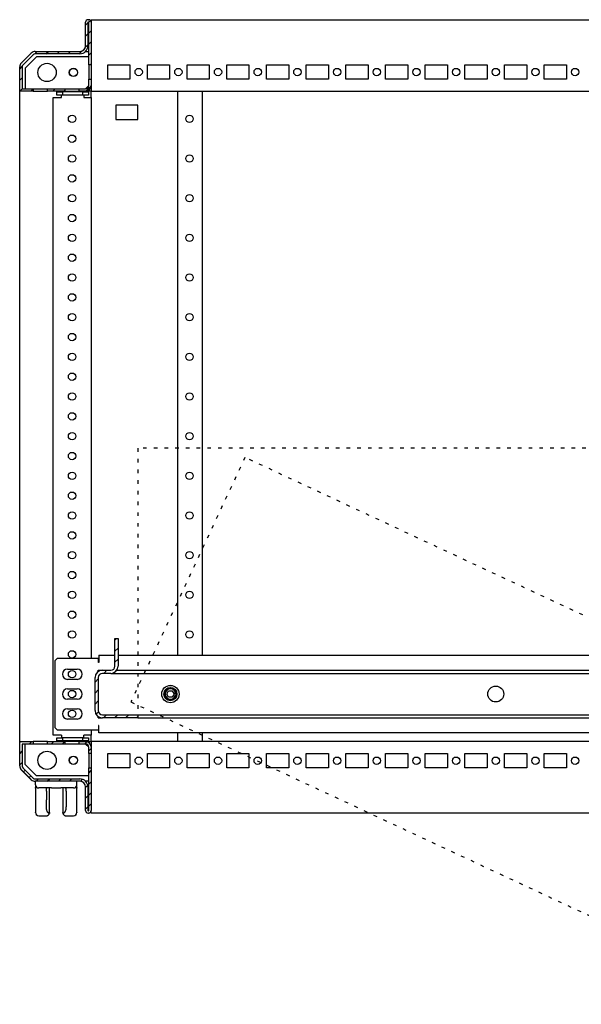
# Model space of a CAD drawing. Extents: x -2275 to 1314, y -171 to 2316.
# Drawn here: x -1268 to -914, y -171 to 450 of the extents above; entities that cross this region are included whole.
import ezdxf

# ---------------------------------------------------------------- set-up
doc = ezdxf.new("R2010")
doc.units = 0
doc.header["$MEASUREMENT"] = 0
doc.linetypes.add('LONG_DASH', pattern=[9, 2.25, -4.5, 2.25])
for name, color, linetype in [('1', 7, 'CONTINUOUS'), ('ARMARIO', 7, 'CONTINUOUS'), ('BASTIDOR', 30, 'CONTINUOUS'), ('PERF.EXT.', 51, 'CONTINUOUS'), ('PMIR', 241, 'CONTINUOUS'), ('VARIOS', 4, 'CONTINUOUS')]:
    doc.layers.add(name, color=color, linetype=linetype)
pattern_1 = [(45, (-2469.7574, -142.5795), (-3.47985, 3.47985), [])]

msp = doc.modelspace()

# ---------------------------------------------------------------- hatches: boundary and pattern name
at = {"layer": 'ARMARIO', "linetype": 'Continuous'}
h = msp.add_hatch(dxfattribs=at)
h.set_pattern_fill('ANSI31', color=256, scale=1.55, style=0)
h.set_pattern_definition(pattern_1)
edge = h.paths.add_edge_path(flags=0)
edge.add_line((-1224.714, 408.265), (-1224.714, 412.265))
edge.add_line((-1224.714, 412.265), (-1223.214, 412.265))
edge.add_line((-1223.214, 412.265), (-1223.214, 408.265))
edge.add_arc((-1226.714, 408.265), 3.5, 270, 360, ccw=False)
edge.add_line((-1226.714, 404.765), (-1230.714, 404.765))
edge.add_line((-1230.714, 404.765), (-1230.714, 406.265))
edge.add_line((-1230.714, 406.265), (-1226.714, 406.265))
edge.add_arc((-1226.714, 408.265), 2, 270, 360)
edge = h.paths.add_edge_path(flags=0)
edge.add_arc((-1264.714, 419.965), 3.5, 135, 180, ccw=False)
edge.add_line((-1267.189, 422.44), (-1260.889, 428.74))
edge.add_arc((-1258.414, 426.265), 3.5, 90, 135, ccw=False)
edge.add_line((-1258.414, 429.765), (-1230.214, 429.765))
edge.add_arc((-1230.214, 433.265), 3.5, 270, 360)
edge.add_line((-1226.714, 433.265), (-1226.714, 448.165))
edge.add_arc((-1225.114, 448.165), 1.6, 90, 180, ccw=False)
edge.add_line((-1225.114, 449.765), (-1224.814, 449.765))
edge.add_arc((-1224.814, 448.165), 1.6, 0, 90, ccw=False)
edge.add_line((-1223.214, 448.165), (-1223.214, 421.265))
edge.add_line((-1223.214, 421.265), (-1224.714, 421.265))
edge.add_line((-1224.714, 421.265), (-1224.714, 448.165))
edge.add_arc((-1224.814, 448.165), 0.1, 0, 90)
edge.add_line((-1224.814, 448.265), (-1225.114, 448.265))
edge.add_arc((-1225.114, 448.165), 0.1, 90, 180)
edge.add_line((-1225.214, 448.165), (-1225.214, 433.265))
edge.add_arc((-1230.214, 433.265), 5, 270, 360, ccw=False)
edge.add_line((-1230.214, 428.265), (-1258.414, 428.265))
edge.add_arc((-1258.414, 426.265), 2, 90, 135)
edge.add_line((-1259.828, 427.679), (-1266.128, 421.379))
edge.add_arc((-1264.714, 419.965), 2, 135, 180)
edge.add_line((-1266.714, 419.965), (-1266.714, 406.265))
edge.add_line((-1266.714, 406.265), (-1259.714, 406.265))
edge.add_line((-1259.714, 406.265), (-1259.714, 404.765))
edge.add_line((-1259.714, 404.765), (-1268.214, 404.765))
edge.add_line((-1268.214, 404.765), (-1268.214, 419.965))
h.paths.add_polyline_path([(-1250.714, 406.265), (-1239.714, 406.265), (-1239.714, 404.765), (-1250.714, 404.765)], flags=0)
h = msp.add_hatch(dxfattribs=at)
h.set_pattern_fill('ANSI31', color=256, scale=1.55, style=0)
h.set_pattern_definition(pattern_1)
edge = h.paths.add_edge_path(flags=0)
edge.add_line((-1223.214, -8.735), (-1223.214, -12.735))
edge.add_line((-1223.214, -12.735), (-1224.714, -12.735))
edge.add_line((-1224.714, -12.735), (-1224.714, -8.735))
edge.add_arc((-1226.714, -8.735), 2, 0, 90)
edge.add_line((-1226.714, -6.735), (-1230.714, -6.735))
edge.add_line((-1230.714, -6.735), (-1230.714, -5.235))
edge.add_line((-1230.714, -5.235), (-1226.714, -5.235))
edge.add_arc((-1226.714, -8.735), 3.5, 0, 90, ccw=False)
edge = h.paths.add_edge_path(flags=0)
edge.add_arc((-1264.714, -20.435), 2, 180, 225)
edge.add_line((-1266.128, -21.849), (-1259.828, -28.149))
edge.add_arc((-1258.414, -26.735), 2, 225, 270)
edge.add_line((-1258.414, -28.735), (-1230.214, -28.735))
edge.add_arc((-1230.214, -33.735), 5, 0, 90, ccw=False)
edge.add_line((-1225.214, -33.735), (-1225.214, -48.635))
edge.add_arc((-1225.114, -48.635), 0.1, 180, 270)
edge.add_line((-1225.114, -48.735), (-1224.814, -48.735))
edge.add_arc((-1224.814, -48.635), 0.1, 270, 360)
edge.add_line((-1224.714, -48.635), (-1224.714, -21.735))
edge.add_line((-1224.714, -21.735), (-1223.214, -21.735))
edge.add_line((-1223.214, -21.735), (-1223.214, -48.635))
edge.add_arc((-1224.814, -48.635), 1.6, -90, 0, ccw=False)
edge.add_line((-1224.814, -50.235), (-1225.114, -50.235))
edge.add_arc((-1225.114, -48.635), 1.6, 180, 270, ccw=False)
edge.add_line((-1226.714, -48.635), (-1226.714, -33.735))
edge.add_arc((-1230.214, -33.735), 3.5, 0, 90)
edge.add_line((-1230.214, -30.235), (-1258.414, -30.235))
edge.add_arc((-1258.414, -26.735), 3.5, 225, 270, ccw=False)
edge.add_line((-1260.889, -29.21), (-1267.189, -22.91))
edge.add_arc((-1264.714, -20.435), 3.5, 180, 225, ccw=False)
edge.add_line((-1268.214, -20.435), (-1268.214, -5.235))
edge.add_line((-1268.214, -5.235), (-1259.714, -5.235))
edge.add_line((-1259.714, -5.235), (-1259.714, -6.735))
edge.add_line((-1259.714, -6.735), (-1266.714, -6.735))
edge.add_line((-1266.714, -6.735), (-1266.714, -20.435))
h.paths.add_polyline_path([(-1250.714, -5.235), (-1239.714, -5.235), (-1239.714, -6.735), (-1250.714, -6.735)], flags=0)
at = {"layer": 'BASTIDOR', "linetype": 'Continuous'}
h = msp.add_hatch(dxfattribs=at)
h.set_pattern_fill('ANSI31', color=256, scale=1.55, style=0)
h.set_pattern_definition([(45, (-2467.2574, -205.0795), (-3.47985, 3.47985), [])])
edge = h.paths.add_edge_path()
edge.add_arc((-1216.114, 35.165), 4.6, 90, 180)
edge.add_line((-1220.714, 35.165), (-1220.714, 14.365))
edge.add_arc((-1216.114, 14.365), 4.6, 180, 270)
edge.add_line((-1216.114, 9.765), (-1193.714, 9.765))
edge.add_line((-1193.714, 9.765), (-1193.714, 11.765))
edge.add_line((-1193.714, 11.765), (-1216.114, 11.765))
edge.add_arc((-1216.114, 14.365), 2.6, 180, 270, ccw=False)
edge.add_line((-1218.714, 14.365), (-1218.714, 35.165))
edge.add_arc((-1216.114, 35.165), 2.6, 90, 180, ccw=False)
edge.add_line((-1216.114, 37.765), (-1210.814, 37.765))
edge.add_arc((-1210.814, 42.365), 4.6, 270, 360)
edge.add_line((-1206.214, 42.365), (-1206.214, 59.765))
edge.add_line((-1206.214, 59.765), (-1208.214, 59.765))
edge.add_line((-1208.214, 59.765), (-1208.214, 42.365))
edge.add_arc((-1210.814, 42.365), 2.6, 270, 360, ccw=False)
edge.add_line((-1210.814, 39.765), (-1216.114, 39.765))

# ---------------------------------------------------------------- linework, layer by layer
at = {"layer": '1', "color": 1, "linetype": 'LONG_DASH'}
for points in [[(-1198.132, 19.834), (-789.388, -170.767), (-717.543, -16.694), (-1126.287, 173.907)], [(-1193.714, 9.765), (-742.714, 9.765), (-742.714, 179.765), (-1193.714, 179.765)]]:
    msp.add_lwpolyline(points, close=True, dxfattribs=at)
at = {"layer": 'ARMARIO', "linetype": 'Continuous'}
for p, q in [((-1226.714, 433.265), (-1226.714, 448.165)), ((-1225.214, 448.165), (-1225.214, 433.265)), ((-1225.114, 449.765), (-1224.814, 449.765)), ((-1224.814, 448.265), (-1225.114, 448.265)), ((-1224.714, 421.265), (-1224.714, 448.165)), ((-1223.214, 449.765), (-713.214, 449.765)), ((-1223.214, 449.765), (-1223.214, 448.165)), ((-1223.214, 448.165), (-1223.214, 421.265)), ((-1267.189, 422.44), (-1260.889, 428.74)), ((-1260.931, 428.705), (-1267.153, 422.483)), ((-1260.919, 428.71), (-1260.931, 428.705)), ((-1258.414, 429.765), (-1230.214, 429.765)), ((-1230.214, 428.265), (-1258.414, 428.265)), ((-1226.643, 429.765), (-1224.714, 429.765)), ((-1267.153, 422.483), (-1267.158, 422.47)), ((-1259.828, 427.679), (-1266.128, 421.379)), ((-1257.714, 426.265), (-1264.714, 419.265)), ((-1224.714, 426.265), (-1257.714, 426.265)), ((-1268.214, 404.765), (-1268.214, 419.965)), ((-1266.714, 419.965), (-1266.714, 406.265)), ((-1264.714, 419.265), (-1264.714, 406.265)), ((-1224.714, 421.265), (-1224.714, 412.265)), ((-1223.214, 421.265), (-1224.714, 421.265)), ((-1223.214, 421.265), (-1223.214, 412.265)), ((-1212.714, 412.265), (-1212.714, 421.265)), ((-1212.714, 421.265), (-1198.714, 421.265)), ((-1198.714, 421.265), (-1198.714, 412.265)), ((-1187.714, 412.265), (-1187.714, 421.265)), ((-1187.714, 421.265), (-1173.714, 421.265)), ((-1173.714, 421.265), (-1173.714, 412.265)), ((-1162.714, 412.265), (-1162.714, 421.265)), ((-1162.714, 421.265), (-1148.714, 421.265)), ((-1148.714, 421.265), (-1148.714, 412.265)), ((-1137.714, 412.265), (-1137.714, 421.265)), ((-1137.714, 421.265), (-1123.714, 421.265)), ((-1123.714, 421.265), (-1123.714, 412.265)), ((-1112.714, 412.265), (-1112.714, 421.265)), ((-1112.714, 421.265), (-1098.714, 421.265)), ((-1098.714, 421.265), (-1098.714, 412.265)), ((-1087.714, 412.265), (-1087.714, 421.265)), ((-1087.714, 421.265), (-1073.714, 421.265)), ((-1073.714, 421.265), (-1073.714, 412.265)), ((-1062.714, 412.265), (-1062.714, 421.265)), ((-1062.714, 421.265), (-1048.714, 421.265)), ((-1048.714, 421.265), (-1048.714, 412.265)), ((-1037.714, 412.265), (-1037.714, 421.265)), ((-1037.714, 421.265), (-1023.714, 421.265)), ((-1023.714, 421.265), (-1023.714, 412.265)), ((-1012.714, 412.265), (-1012.714, 421.265)), ((-1012.714, 421.265), (-998.714, 421.265)), ((-998.714, 421.265), (-998.714, 412.265)), ((-987.714, 412.265), (-987.714, 421.265)), ((-987.714, 421.265), (-973.714, 421.265)), ((-973.714, 421.265), (-973.714, 412.265)), ((-962.714, 412.265), (-962.714, 421.265)), ((-962.714, 421.265), (-948.714, 421.265)), ((-948.714, 421.265), (-948.714, 412.265)), ((-937.714, 412.265), (-937.714, 421.265)), ((-937.714, 421.265), (-923.714, 421.265)), ((-923.714, 421.265), (-923.714, 412.265)), ((-1224.714, 408.265), (-1224.714, 412.265)), ((-1224.714, 412.265), (-1223.214, 412.265)), ((-1223.214, 412.265), (-1223.214, 408.265)), ((-1198.714, 412.265), (-1212.714, 412.265)), ((-1173.714, 412.265), (-1187.714, 412.265)), ((-1148.714, 412.265), (-1162.714, 412.265)), ((-1123.714, 412.265), (-1137.714, 412.265)), ((-1098.714, 412.265), (-1112.714, 412.265)), ((-1073.714, 412.265), (-1087.714, 412.265)), ((-1048.714, 412.265), (-1062.714, 412.265)), ((-1023.714, 412.265), (-1037.714, 412.265)), ((-998.714, 412.265), (-1012.714, 412.265)), ((-973.714, 412.265), (-987.714, 412.265)), ((-948.714, 412.265), (-962.714, 412.265)), ((-923.714, 412.265), (-937.714, 412.265)), ((-1268.214, -5.235), (-1268.214, 404.765)), ((-1259.714, 404.765), (-1268.214, 404.765)), ((-1266.714, 406.265), (-1259.714, 406.265)), ((-1259.714, 406.265), (-1250.714, 406.265)), ((-1259.714, 406.265), (-1259.714, 404.765)), ((-1259.714, 404.765), (-1250.714, 404.765)), ((-1250.714, 404.765), (-1250.714, 406.265)), ((-1250.714, 406.265), (-1239.714, 406.265)), ((-1239.714, 404.765), (-1250.714, 404.765)), ((-1239.714, 406.265), (-1230.714, 406.265)), ((-1239.714, 406.265), (-1239.714, 404.765)), ((-1239.714, 404.765), (-1230.714, 404.765)), ((-1230.714, 404.765), (-1230.714, 406.265)), ((-1230.714, 406.265), (-1226.714, 406.265)), ((-1226.714, 404.765), (-1230.714, 404.765)), ((-1226.714, 406.265), (-1224.714, 408.265)), ((-1223.214, 404.765), (-1226.714, 404.765)), ((-1223.214, 408.266), (-1223.214, 404.765)), ((-1223.214, 404.765), (-713.214, 404.765)), ((-1223.214, 400.761), (-1223.214, 404.765)), ((-1168.714, 404.765), (-1168.714, 49.265)), ((-1153.214, 404.765), (-1153.214, 49.265)), ((-1193.714, 395.865), (-1207.714, 395.865)), ((-1207.714, 395.865), (-1207.714, 386.865)), ((-1193.714, 386.865), (-1193.714, 395.865)), ((-1207.714, 386.865), (-1193.714, 386.865)), ((-1168.714, 0.265), (-1168.714, -5.235)), ((-1153.214, 0.265), (-1153.214, -5.235)), ((-1268.214, -20.435), (-1268.214, -5.235)), ((-1268.214, -5.235), (-1259.714, -5.235)), ((-1250.714, -5.235), (-1259.714, -5.235)), ((-1259.714, -5.235), (-1259.714, -6.735)), ((-1250.714, -6.735), (-1250.714, -5.235)), ((-1250.714, -5.235), (-1239.714, -5.235)), ((-1230.714, -5.235), (-1239.714, -5.235)), ((-1239.714, -5.235), (-1239.714, -6.735)), ((-1230.714, -6.735), (-1230.714, -5.235)), ((-1230.714, -5.235), (-1226.714, -5.235)), ((-1226.714, -5.235), (-1223.214, -5.235)), ((-1223.214, -5.235), (-1223.214, -1.231)), ((-713.214, -5.235), (-1223.214, -5.235)), ((-1223.214, -5.235), (-1223.214, -8.735)), ((-1266.714, -6.735), (-1266.714, -20.435)), ((-1259.714, -6.735), (-1266.714, -6.735)), ((-1264.714, -19.735), (-1264.714, -6.735)), ((-1250.714, -6.735), (-1259.714, -6.735)), ((-1239.714, -6.735), (-1250.714, -6.735)), ((-1230.714, -6.735), (-1239.714, -6.735)), ((-1226.714, -6.735), (-1230.714, -6.735)), ((-1224.714, -8.735), (-1226.714, -6.735)), ((-1224.714, -12.735), (-1224.714, -8.735)), ((-1223.214, -8.735), (-1223.214, -12.735)), ((-1224.714, -12.735), (-1224.714, -21.735)), ((-1223.214, -12.735), (-1224.714, -12.735)), ((-1223.214, -12.735), (-1223.214, -21.735)), ((-1212.714, -21.735), (-1212.714, -12.735)), ((-1212.714, -12.735), (-1198.714, -12.735)), ((-1198.714, -12.735), (-1198.714, -21.735)), ((-1187.714, -21.735), (-1187.714, -12.735)), ((-1187.714, -12.735), (-1173.714, -12.735)), ((-1173.714, -12.735), (-1173.714, -21.735)), ((-1162.714, -21.735), (-1162.714, -12.735)), ((-1162.714, -12.735), (-1148.714, -12.735)), ((-1148.714, -12.735), (-1148.714, -21.735)), ((-1137.714, -21.735), (-1137.714, -12.735)), ((-1137.714, -12.735), (-1123.714, -12.735)), ((-1123.714, -12.735), (-1123.714, -21.735)), ((-1112.714, -21.735), (-1112.714, -12.735)), ((-1112.714, -12.735), (-1098.714, -12.735)), ((-1098.714, -12.735), (-1098.714, -21.735)), ((-1087.714, -21.735), (-1087.714, -12.735)), ((-1087.714, -12.735), (-1073.714, -12.735)), ((-1073.714, -12.735), (-1073.714, -21.735)), ((-1062.714, -21.735), (-1062.714, -12.735)), ((-1062.714, -12.735), (-1048.714, -12.735)), ((-1048.714, -12.735), (-1048.714, -21.735)), ((-1037.714, -21.735), (-1037.714, -12.735)), ((-1037.714, -12.735), (-1023.714, -12.735)), ((-1023.714, -12.735), (-1023.714, -21.735)), ((-1012.714, -21.735), (-1012.714, -12.735)), ((-1012.714, -12.735), (-998.714, -12.735)), ((-998.714, -12.735), (-998.714, -21.735)), ((-987.714, -21.735), (-987.714, -12.735)), ((-987.714, -12.735), (-973.714, -12.735)), ((-973.714, -12.735), (-973.714, -21.735)), ((-962.714, -21.735), (-962.714, -12.735)), ((-962.714, -12.735), (-948.714, -12.735)), ((-948.714, -12.735), (-948.714, -21.735)), ((-937.714, -21.735), (-937.714, -12.735)), ((-937.714, -12.735), (-923.714, -12.735)), ((-923.714, -12.735), (-923.714, -21.735)), ((-1260.889, -29.21), (-1267.189, -22.91)), ((-1267.158, -22.94), (-1267.153, -22.952)), ((-1267.153, -22.952), (-1260.931, -29.174)), ((-1266.128, -21.849), (-1259.828, -28.149)), ((-1264.714, -19.735), (-1257.714, -26.735)), ((-1224.714, -48.635), (-1224.714, -21.735)), ((-1224.714, -21.735), (-1223.214, -21.735)), ((-1223.214, -21.735), (-1223.214, -48.635)), ((-1198.714, -21.735), (-1212.714, -21.735)), ((-1173.714, -21.735), (-1187.714, -21.735)), ((-1148.714, -21.735), (-1162.714, -21.735)), ((-1123.714, -21.735), (-1137.714, -21.735)), ((-1098.714, -21.735), (-1112.714, -21.735)), ((-1073.714, -21.735), (-1087.714, -21.735)), ((-1048.714, -21.735), (-1062.714, -21.735)), ((-1023.714, -21.735), (-1037.714, -21.735)), ((-998.714, -21.735), (-1012.714, -21.735)), ((-973.714, -21.735), (-987.714, -21.735)), ((-948.714, -21.735), (-962.714, -21.735)), ((-923.714, -21.735), (-937.714, -21.735)), ((-1260.931, -29.174), (-1260.919, -29.179)), ((-1258.414, -28.735), (-1230.214, -28.735)), ((-1230.214, -30.235), (-1258.414, -30.235)), ((-1258.214, -32.435), (-1258.214, -30.235)), ((-1224.714, -26.735), (-1257.714, -26.735)), ((-1232.214, -32.435), (-1232.214, -30.235)), ((-1224.714, -30.235), (-1226.643, -30.235)), ((-1258.214, -32.435), (-1258.214, -41.985)), ((-1258.214, -34.511), (-1258.214, -34.109)), ((-1254.214, -34.435), (-1256.214, -34.435)), ((-1248.076, -34.435), (-1254.214, -34.435)), ((-1251.394, -36.435), (-1251.394, -41.985)), ((-1249.464, -49.985), (-1249.464, -34.435)), ((-1248.104, -34.435), (-1245.214, -34.435)), ((-1245.214, -34.435), (-1242.352, -34.435)), ((-1236.214, -34.435), (-1242.352, -34.435)), ((-1240.964, -34.435), (-1240.964, -49.985)), ((-1239.034, -36.435), (-1239.034, -41.985)), ((-1234.214, -34.435), (-1236.214, -34.435)), ((-1232.214, -41.985), (-1232.214, -32.435)), ((-1232.214, -34.109), (-1232.214, -34.511)), ((-1226.714, -48.635), (-1226.714, -33.735)), ((-1225.214, -33.735), (-1225.214, -48.635)), ((-1258.214, -37.815), (-1258.214, -41.985)), ((-1258.214, -41.985), (-1258.214, -49.985)), ((-1232.214, -49.985), (-1232.214, -41.985)), ((-1225.114, -48.735), (-1224.814, -48.735)), ((-1223.214, -50.235), (-1223.214, -48.635)), ((-1256.214, -51.985), (-1251.464, -51.985)), ((-1238.964, -51.985), (-1234.214, -51.985)), ((-1224.814, -50.235), (-1225.114, -50.235)), ((-713.214, -50.235), (-1223.214, -50.235))]:
    msp.add_line(p, q, dxfattribs=at)
for centre, radius in [((-1250.964, 416.515), 5.75), ((-1234.364, 416.515), 2.65), ((-1234.364, 416.515), 2.55), ((-1193.214, 416.765), 2.325), ((-1168.214, 416.765), 2.325), ((-1143.214, 416.765), 2.325), ((-1118.214, 416.765), 2.325), ((-1093.214, 416.765), 2.325), ((-1068.214, 416.765), 2.325), ((-1043.214, 416.765), 2.325), ((-1018.214, 416.765), 2.325), ((-993.214, 416.765), 2.325), ((-968.214, 416.765), 2.325), ((-943.214, 416.765), 2.325), ((-918.214, 416.765), 2.325), ((-1161.214, 387.265), 2.325), ((-1161.214, 362.265), 2.325), ((-1161.214, 337.265), 2.325), ((-1161.214, 312.265), 2.325), ((-1161.214, 287.265), 2.325), ((-1161.214, 262.265), 2.325), ((-1161.214, 237.265), 2.325), ((-1161.214, 212.265), 2.325), ((-1161.214, 187.265), 2.325), ((-1161.214, 162.265), 2.325), ((-1161.214, 137.265), 2.325), ((-1161.214, 112.265), 2.325), ((-1161.214, 87.265), 2.325), ((-1161.214, 62.265), 2.325), ((-1250.964, -16.985), 5.75), ((-1234.364, -16.985), 2.65), ((-1234.364, -16.985), 2.55), ((-1193.214, -17.235), 2.325), ((-1168.214, -17.235), 2.325), ((-1143.214, -17.235), 2.325), ((-1118.214, -17.235), 2.325), ((-1093.214, -17.235), 2.325), ((-1068.214, -17.235), 2.325), ((-1043.214, -17.235), 2.325), ((-1018.214, -17.235), 2.325), ((-993.214, -17.235), 2.325), ((-968.214, -17.235), 2.325), ((-943.214, -17.235), 2.325), ((-918.214, -17.235), 2.325)]:
    msp.add_circle(centre, radius, dxfattribs=at)
for centre, radius, start, end in [((-1225.114, 448.165), 1.6, 90, 180), ((-1225.114, 448.165), 0.1, 90, 180), ((-1224.814, 448.165), 1.6, 0, 90), ((-1224.814, 448.165), 0.1, 0, 90), ((-1258.414, 426.265), 3.5, 90, 135), ((-1258.414, 426.265), 2, 90, 135), ((-1230.214, 433.265), 3.5, 270, 0), ((-1230.214, 433.265), 5, 270, 0), ((-1264.714, 419.965), 3.5, 135, 180), ((-1264.714, 419.965), 2, 135, 180), ((-1226.714, 408.265), 2, 270, 0), ((-1226.714, 408.265), 3.5, 270, 0), ((-1226.714, -8.735), 3.5, 0, 90), ((-1226.714, -8.735), 2, 0, 90), ((-1264.714, -20.435), 3.5, 180, 225), ((-1264.714, -20.435), 2, 180, 225), ((-1258.414, -26.735), 3.5, 225, 270), ((-1258.414, -26.735), 2, 225, 270), ((-1230.214, -33.735), 5, 0, 90), ((-1230.214, -33.735), 3.5, 0, 90), ((-1256.214, -32.435), 2, 180, 270.000001), ((-1234.214, -32.435), 2, 269.999999, 0), ((-1225.114, -48.635), 1.6, 180, 270), ((-1225.114, -48.635), 0.1, 180, 270), ((-1224.814, -48.635), 0.1, 270, 0), ((-1224.814, -48.635), 1.6, 270, 0), ((-1256.214, -49.985), 2, 180.000005, 270), ((-1234.214, -49.985), 2, 270, 359.999995)]:
    msp.add_arc(centre, radius, start, end, dxfattribs=at)
for points, knots in [([(-1251.394, -36.435), (-1251.394, -36.367), (-1251.393, -36.234), (-1251.391, -36.036), (-1251.388, -35.907), (-1251.385, -35.827), (-1251.385, -35.811), (-1251.384, -35.779), (-1251.383, -35.763), (-1251.381, -35.716), (-1251.38, -35.685), (-1251.376, -35.593), (-1251.369, -35.473), (-1251.361, -35.36), (-1251.353, -35.277), (-1251.35, -35.25), (-1251.344, -35.197), (-1251.341, -35.171), (-1251.33, -35.094), (-1251.323, -35.046), (-1251.297, -34.908), (-1251.276, -34.826), (-1251.237, -34.718), (-1251.223, -34.686), (-1251.192, -34.626), (-1251.16, -34.573), (-1251.122, -34.532), (-1251.091, -34.505), (-1251.081, -34.497), (-1251.059, -34.482), (-1251.048, -34.475), (-1250.992, -34.446), (-1250.942, -34.435), (-1250.887, -34.435)], [0, 0, 0, 0, 0.0625, 0.125, 0.1875, 0.1875, 0.203125, 0.203125, 0.21875, 0.21875, 0.25, 0.25, 0.3125, 0.375, 0.375, 0.40625, 0.40625, 0.4375, 0.4375, 0.5, 0.5, 0.625, 0.625, 0.6875, 0.6875, 0.75, 0.8125, 0.8125, 0.84375, 0.84375, 0.875, 0.875, 1, 1, 1, 1]), ([(-1248.076, -34.435), (-1247.965, -34.435), (-1247.853, -34.432), (-1247.627, -34.424), (-1247.512, -34.418), (-1247.166, -34.398), (-1246.931, -34.382), (-1246.571, -34.358), (-1246.45, -34.35), (-1246.267, -34.339), (-1246.205, -34.336), (-1246.082, -34.33), (-1246.021, -34.327), (-1245.835, -34.319), (-1245.588, -34.311), (-1245.339, -34.308), (-1245.214, -34.308)], [0, 0, 0, 0, 0.125, 0.125, 0.25, 0.25, 0.5, 0.5, 0.625, 0.625, 0.6875, 0.6875, 0.75, 0.75, 0.875, 1, 1, 1, 1]), ([(-1245.214, -34.308), (-1245.089, -34.308), (-1244.965, -34.31), (-1244.717, -34.315), (-1244.594, -34.319), (-1244.349, -34.329), (-1244.106, -34.342), (-1243.744, -34.365), (-1243.506, -34.381), (-1243.328, -34.393), (-1243.268, -34.397), (-1243.151, -34.405), (-1243.092, -34.408), (-1242.917, -34.418), (-1242.802, -34.424), (-1242.575, -34.432), (-1242.463, -34.435), (-1242.352, -34.435)], [0, 0, 0, 0, 0.125, 0.125, 0.25, 0.25, 0.375, 0.5, 0.625, 0.625, 0.6875, 0.6875, 0.75, 0.75, 0.875, 0.875, 1, 1, 1, 1]), ([(-1239.54, -34.435), (-1239.486, -34.435), (-1239.436, -34.446), (-1239.369, -34.481), (-1239.347, -34.495), (-1239.317, -34.522), (-1239.307, -34.532), (-1239.288, -34.552), (-1239.279, -34.564), (-1239.234, -34.623), (-1239.204, -34.682), (-1239.172, -34.77), (-1239.166, -34.789), (-1239.154, -34.827), (-1239.148, -34.847), (-1239.132, -34.909), (-1239.122, -34.953), (-1239.096, -35.091), (-1239.083, -35.192), (-1239.07, -35.329), (-1239.068, -35.358), (-1239.063, -35.415), (-1239.061, -35.444), (-1239.055, -35.531), (-1239.049, -35.651), (-1239.044, -35.776), (-1239.041, -35.872), (-1239.04, -35.904), (-1239.039, -35.969), (-1239.038, -36.002), (-1239.036, -36.101), (-1239.035, -36.233), (-1239.034, -36.367), (-1239.034, -36.435)], [0, 0, 0, 0, 0.125, 0.125, 0.1875, 0.1875, 0.21875, 0.21875, 0.25, 0.25, 0.375, 0.375, 0.40625, 0.40625, 0.4375, 0.4375, 0.5, 0.5, 0.625, 0.625, 0.65625, 0.65625, 0.6875, 0.6875, 0.75, 0.8125, 0.8125, 0.84375, 0.84375, 0.875, 0.875, 0.9375, 1, 1, 1, 1]), ([(-1249.561, -50.599), (-1249.71, -50.512), (-1249.849, -50.418), (-1250.104, -50.215), (-1250.221, -50.105), (-1250.437, -49.87), (-1250.535, -49.744), (-1250.646, -49.575), (-1250.668, -49.541), (-1250.71, -49.471), (-1250.771, -49.366), (-1250.826, -49.258), (-1250.931, -49.035), (-1250.992, -48.88), (-1251.098, -48.558), (-1251.143, -48.39), (-1251.192, -48.172), (-1251.202, -48.128), (-1251.219, -48.039), (-1251.245, -47.906), (-1251.267, -47.77), (-1251.307, -47.495), (-1251.329, -47.308), (-1251.363, -46.926), (-1251.376, -46.731), (-1251.395, -46.333), (-1251.402, -46.13), (-1251.407, -45.871), (-1251.408, -45.819), (-1251.41, -45.714), (-1251.411, -45.662), (-1251.412, -45.504), (-1251.413, -45.398), (-1251.414, -45.08), (-1251.414, -44.866), (-1251.411, -44.434), (-1251.407, -43.999), (-1251.402, -43.558), (-1251.399, -43.224), (-1251.398, -43.056), (-1251.397, -42.888), (-1251.396, -42.775), (-1251.396, -42.719), (-1251.394, -42.437), (-1251.394, -42.211), (-1251.394, -41.985)], [0, 0, 0, 0, 0.0625, 0.0625, 0.125, 0.125, 0.1875, 0.1875, 0.203125, 0.203125, 0.21875, 0.25, 0.25, 0.3125, 0.3125, 0.375, 0.375, 0.390625, 0.390625, 0.40625, 0.4375, 0.4375, 0.5, 0.5, 0.5625, 0.5625, 0.625, 0.625, 0.640625, 0.640625, 0.65625, 0.65625, 0.6875, 0.6875, 0.75, 0.75, 0.8125, 0.875, 0.875, 0.90625, 0.921875, 0.921875, 0.9375, 0.9375, 1, 1, 1, 1]), ([(-1239.034, -41.985), (-1239.034, -42.211), (-1239.033, -42.662), (-1239.028, -43.33), (-1239.023, -43.771), (-1239.019, -44.21), (-1239.017, -44.428), (-1239.015, -44.753), (-1239.014, -44.861), (-1239.014, -45.023), (-1239.014, -45.077), (-1239.014, -45.185), (-1239.014, -45.452), (-1239.017, -45.713), (-1239.026, -46.125), (-1239.032, -46.327), (-1239.052, -46.724), (-1239.064, -46.918), (-1239.098, -47.301), (-1239.12, -47.488), (-1239.16, -47.764), (-1239.174, -47.854), (-1239.199, -47.989), (-1239.207, -48.034), (-1239.225, -48.123), (-1239.272, -48.343), (-1239.329, -48.553), (-1239.434, -48.876), (-1239.495, -49.031), (-1239.634, -49.327), (-1239.712, -49.469), (-1239.824, -49.639), (-1239.847, -49.672), (-1239.894, -49.738), (-1239.966, -49.835), (-1240.043, -49.926), (-1240.205, -50.104), (-1240.322, -50.214), (-1240.578, -50.418), (-1240.717, -50.512), (-1240.867, -50.599)], [0, 0, 0, 0, 0.0625, 0.125, 0.1875, 0.1875, 0.25, 0.25, 0.28125, 0.28125, 0.296875, 0.296875, 0.3125, 0.375, 0.375, 0.4375, 0.4375, 0.5, 0.5, 0.5625, 0.5625, 0.59375, 0.59375, 0.609375, 0.609375, 0.625, 0.6875, 0.6875, 0.75, 0.75, 0.8125, 0.8125, 0.828125, 0.828125, 0.84375, 0.875, 0.875, 0.9375, 0.9375, 1, 1, 1, 1]), ([(-1258.206, -50.164), (-1258.206, -50.162), (-1258.207, -50.146), (-1258.21, -50.116), (-1258.212, -50.074), (-1258.214, -50.03), (-1258.214, -50), (-1258.214, -49.985)], [0, 0, 0, 0, 0.0351454, 0.2619104, 0.4983077, 0.7443374, 1, 1, 1, 1]), ([(-1257.503, -51.514), (-1257.51, -51.508), (-1257.526, -51.495), (-1257.551, -51.473), (-1257.577, -51.448), (-1257.603, -51.424), (-1257.62, -51.407), (-1257.628, -51.399)], [0, 0, 0, 0, 0.1608833, 0.3763885, 0.5880319, 0.7958792, 1, 1, 1, 1]), ([(-1251.464, -51.985), (-1251.452, -51.985), (-1251.44, -51.985), (-1251.415, -51.984), (-1251.379, -51.983), (-1251.294, -51.979), (-1251.222, -51.971), (-1251.079, -51.95), (-1250.984, -51.929), (-1250.798, -51.873), (-1250.706, -51.838), (-1250.527, -51.755), (-1250.439, -51.706), (-1250.27, -51.593), (-1250.188, -51.529), (-1250.071, -51.421), (-1250.033, -51.384), (-1249.978, -51.324), (-1249.96, -51.303), (-1249.924, -51.261), (-1249.907, -51.24), (-1249.821, -51.131), (-1249.758, -51.035), (-1249.647, -50.829), (-1249.599, -50.719), (-1249.561, -50.599)], [0, 0, 0, 0, 0.015625, 0.015625, 0.03125, 0.0625, 0.125, 0.125, 0.25, 0.25, 0.375, 0.375, 0.5, 0.5, 0.625, 0.625, 0.6875, 0.6875, 0.71875, 0.71875, 0.75, 0.75, 0.875, 0.875, 1, 1, 1, 1]), ([(-1240.867, -50.599), (-1240.898, -50.502), (-1240.923, -50.402), (-1240.947, -50.249), (-1240.953, -50.197), (-1240.96, -50.118), (-1240.961, -50.091), (-1240.963, -50.038), (-1240.964, -50.011), (-1240.964, -49.985)], [0, 0, 0, 0, 0.5, 0.5, 0.75, 0.75, 0.875, 0.875, 1, 1, 1, 1]), ([(-1240.867, -50.599), (-1240.829, -50.719), (-1240.781, -50.829), (-1240.67, -51.034), (-1240.608, -51.129), (-1240.473, -51.302), (-1240.4, -51.381), (-1240.283, -51.489), (-1240.243, -51.523), (-1240.182, -51.571), (-1240.161, -51.587), (-1240.119, -51.617), (-1240.098, -51.632), (-1239.992, -51.704), (-1239.903, -51.753), (-1239.723, -51.838), (-1239.631, -51.873), (-1239.444, -51.929), (-1239.349, -51.95), (-1239.205, -51.971), (-1239.133, -51.979), (-1239.049, -51.983), (-1239.012, -51.984), (-1238.988, -51.985), (-1238.976, -51.985), (-1238.964, -51.985)], [0, 0, 0, 0, 0.125, 0.125, 0.25, 0.25, 0.375, 0.375, 0.4375, 0.4375, 0.46875, 0.46875, 0.5, 0.5, 0.625, 0.625, 0.75, 0.75, 0.875, 0.875, 0.9375, 0.96875, 0.984375, 0.984375, 1, 1, 1, 1]), ([(-1232.8, -51.399), (-1232.804, -51.403), (-1232.812, -51.412), (-1232.825, -51.424), (-1232.838, -51.437), (-1232.852, -51.449), (-1232.865, -51.462), (-1232.879, -51.474), (-1232.893, -51.487), (-1232.908, -51.499), (-1232.918, -51.508), (-1232.924, -51.513), (-1232.925, -51.514)], [0, 0, 0, 0, 0.1044987, 0.2099747, 0.316438, 0.423898, 0.5323641, 0.6418453, 0.7523504, 0.8638879, 0.9764661, 1, 1, 1, 1]), ([(-1232.214, -49.985), (-1232.214, -49.993), (-1232.214, -50.008), (-1232.214, -50.03), (-1232.215, -50.053), (-1232.216, -50.074), (-1232.217, -50.096), (-1232.218, -50.117), (-1232.22, -50.137), (-1232.221, -50.153), (-1232.222, -50.162), (-1232.222, -50.164)], [0, 0, 0, 0, 0.1285263, 0.2546691, 0.3784285, 0.4998045, 0.6187971, 0.7354065, 0.8496326, 0.9614755, 1, 1, 1, 1])]:
    msp.add_open_spline(points, degree=3, knots=knots, dxfattribs=at)
msp.add_open_spline([(-1249.464, -49.985), (-1249.464, -50.088), (-1249.48, -50.296), (-1249.528, -50.5), (-1249.561, -50.599)], degree=3, dxfattribs=at)
at = {"layer": 'BASTIDOR', "linetype": 'Continuous'}
for p, q in [((-1208.214, 42.365), (-1208.214, 59.765)), ((-1208.214, 59.765), (-1206.214, 59.765)), ((-1206.214, 59.765), (-1206.214, 42.365)), ((-1218.714, 38.96), (-1218.714, 39.765)), ((-1218.714, 39.765), (-1216.113, 39.765)), ((-1216.114, 39.765), (-1210.814, 39.765)), ((-1210.814, 37.765), (-1216.114, 37.765)), ((-1210.808, 37.765), (-725.62, 37.765)), ((-1207.013, 39.765), (-729.415, 39.765)), ((-1220.714, 14.365), (-1220.714, 35.165)), ((-1218.714, 35.165), (-1218.714, 14.365)), ((-1218.714, 9.765), (-1218.714, 10.57)), ((-1218.714, 9.765), (-1216.114, 9.765)), ((-1216.114, 11.765), (-1193.714, 11.765)), ((-1193.714, 9.765), (-1216.114, 9.765)), ((-1193.714, 11.765), (-742.714, 11.765)), ((-1193.714, 11.765), (-1193.714, 9.765)), ((-1193.714, 9.765), (-742.714, 9.765))]:
    msp.add_line(p, q, dxfattribs=at)
for centre, radius, start, end in [((-1216.114, 35.165), 4.6, 90, 180), ((-1216.114, 35.165), 2.6, 90, 180), ((-1210.814, 42.365), 2.6, 270, 0), ((-1210.814, 42.365), 4.6, 270, 0), ((-1216.114, 14.365), 4.6, 180, 270), ((-1216.114, 14.365), 2.6, 180, 270)]:
    msp.add_arc(centre, radius, start, end, dxfattribs=at)
at = {"layer": 'PERF.EXT.', "linetype": 'Continuous'}
for p, q in [((-1244.539, 47.265), (-1246.039, 45.765)), ((-1246.039, 45.765), (-1246.039, 3.765)), ((-1218.514, 47.265), (-1244.539, 47.265)), ((-1218.514, 44.565), (-1218.514, 47.265)), ((-1218.414, 44.565), (-1218.514, 44.565)), ((-1218.414, 49.265), (-1218.414, 44.665)), ((-1218.414, 49.265), (-1208.207, 49.265)), ((-1218.414, 44.665), (-1218.414, 44.565)), ((-1206.212, 49.265), (-730.218, 49.265)), ((-1238.039, 40.515), (-1232.039, 40.515)), ((-1232.039, 34.015), (-1238.039, 34.015)), ((-1238.039, 28.015), (-1232.039, 28.015)), ((-1232.039, 21.515), (-1238.039, 21.515)), ((-1238.039, 15.515), (-1232.039, 15.515)), ((-1232.039, 9.015), (-1238.039, 9.015)), ((-1246.039, 3.765), (-1244.539, 2.265)), ((-1244.539, 2.265), (-1218.514, 2.265)), ((-1218.514, 4.965), (-1218.514, 2.265)), ((-1218.414, 4.965), (-1218.514, 4.965)), ((-1218.414, 4.865), (-1218.414, 4.965)), ((-1218.414, 0.265), (-1218.414, 4.865)), ((-717.664, 0.265), (-1218.414, 0.265))]:
    msp.add_line(p, q, dxfattribs=at)
for centre, start, end in [((-1238.039, 37.265), 90, 270), ((-1232.039, 37.265), 270, 90), ((-1238.039, 24.765), 90, 270), ((-1232.039, 24.765), 270, 90), ((-1238.039, 12.265), 90, 270), ((-1232.039, 12.265), 270, 90)]:
    msp.add_arc(centre, 3.25, start, end, dxfattribs=at)
at = {"layer": 'PMIR', "linetype": 'Continuous'}
for p, q in [((-1244.864, 404.265), (-1241.328, 404.265)), ((-1244.864, 402.265), (-1244.864, 404.265)), ((-1228.399, 404.265), (-1241.328, 404.265)), ((-1241.328, 404.265), (-1241.328, 402.265)), ((-1228.399, 404.265), (-1224.864, 404.265)), ((-1228.399, 402.265), (-1228.399, 404.265)), ((-1224.864, 404.265), (-1224.864, 402.265)), ((-1247.214, 400.765), (-1241.914, 400.765)), ((-1247.214, -1.235), (-1247.214, 400.765)), ((-1241.328, 402.265), (-1244.864, 402.265)), ((-1241.914, 400.765), (-1241.914, 402.265)), ((-1228.399, 402.265), (-1241.328, 402.265)), ((-1224.864, 402.265), (-1228.399, 402.265)), ((-1227.814, 402.265), (-1227.814, 400.765)), ((-1227.814, 400.765), (-1223.214, 400.765)), ((-1223.214, 400.765), (-1223.214, 47.265)), ((-1223.214, 2.265), (-1223.214, -1.235)), ((-1241.914, -1.235), (-1247.214, -1.235)), ((-1244.864, -2.735), (-1241.328, -2.735)), ((-1244.864, -4.735), (-1244.864, -2.735)), ((-1241.328, -4.735), (-1244.864, -4.735)), ((-1241.914, -1.235), (-1241.914, -2.735)), ((-1228.399, -2.735), (-1241.328, -2.735)), ((-1241.328, -2.735), (-1241.328, -4.735)), ((-1228.399, -4.735), (-1241.328, -4.735)), ((-1228.399, -2.735), (-1224.864, -2.735)), ((-1228.399, -4.735), (-1228.399, -2.735)), ((-1224.864, -4.735), (-1228.399, -4.735)), ((-1223.214, -1.235), (-1227.814, -1.235)), ((-1227.814, -2.735), (-1227.814, -1.235)), ((-1224.864, -2.735), (-1224.864, -4.735))]:
    msp.add_line(p, q, dxfattribs=at)
for centre in [(-1235.214, 387.265), (-1235.214, 374.765), (-1235.214, 362.265), (-1235.214, 349.765), (-1235.214, 337.265), (-1235.214, 324.765), (-1235.214, 312.265), (-1235.214, 299.765), (-1235.214, 287.265), (-1235.214, 274.765), (-1235.214, 262.265), (-1235.214, 249.765), (-1235.214, 237.265), (-1235.214, 224.765), (-1235.214, 212.265), (-1235.214, 199.765), (-1235.214, 187.265), (-1235.214, 174.765), (-1235.214, 162.265), (-1235.214, 149.765), (-1235.214, 137.265), (-1235.214, 124.765), (-1235.214, 112.265), (-1235.214, 99.765), (-1235.214, 87.265), (-1235.214, 74.765), (-1235.214, 62.265), (-1235.214, 49.765), (-1235.214, 37.265), (-1235.214, 24.765), (-1235.214, 12.265)]:
    msp.add_circle(centre, 2.325, dxfattribs=at)
at = {"layer": 'VARIOS', "linetype": 'Continuous'}
for p, q in [((-1175.523, 24.765), (-1174.369, 26.765)), ((-1174.369, 26.765), (-1172.059, 26.765)), ((-1172.059, 26.765), (-1170.904, 24.765)), ((-1174.369, 22.765), (-1175.523, 24.765)), ((-1172.059, 22.765), (-1174.369, 22.765)), ((-1170.904, 24.765), (-1172.059, 22.765))]:
    msp.add_line(p, q, dxfattribs=at)
for centre, radius in [((-1173.214, 24.765), 5.5), ((-1173.214, 24.765), 5.45), ((-1173.214, 24.765), 4.1), ((-968.214, 24.765), 5)]:
    msp.add_circle(centre, radius, dxfattribs=at)
for radius, start, end in [(4, 90, 270), (3.323, 90, 270), (4, 270, 90), (3.323, 270, 90)]:
    msp.add_arc((-1173.214, 24.765), radius, start, end, dxfattribs=at)

doc.saveas('drawing.dxf')
